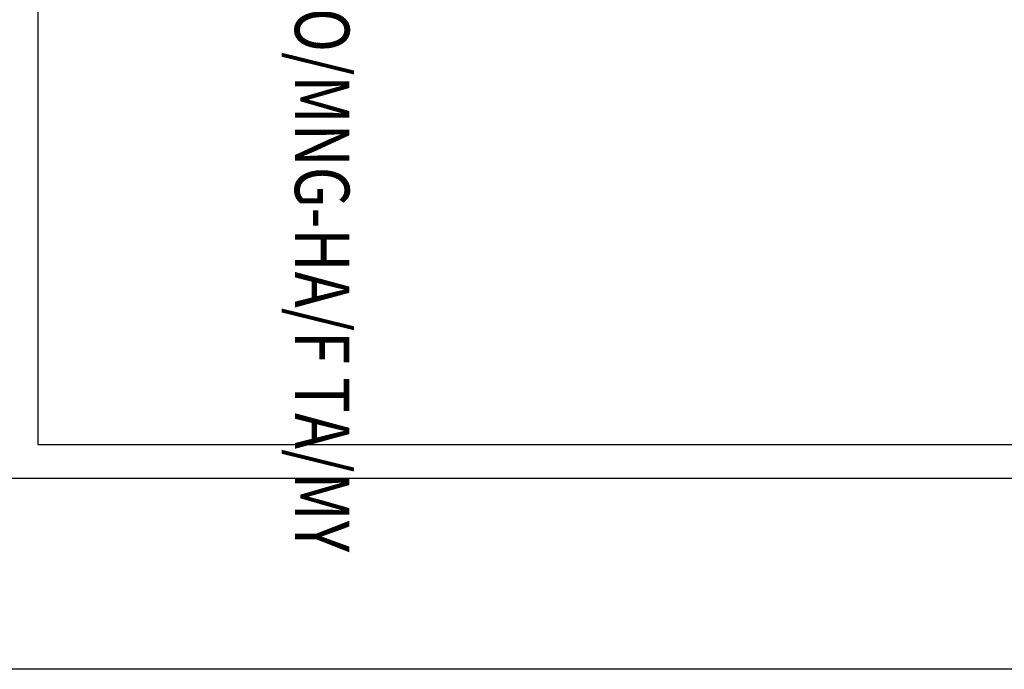
# Model space of a CAD drawing. Extents: x 177828 to 198833, y -61583 to -21380.
# Drawn here: x 181998 to 182449, y -61583 to -61285 of the extents above; entities that cross this region are included whole.
import ezdxf
from ezdxf.enums import TextEntityAlignment as Align

# ---------------------------------------------------------------- set-up
doc = ezdxf.new("R2010")
doc.units = 0
doc.header["$LTSCALE"] = 50
doc.header["$MEASUREMENT"] = 0
for name, color, linetype in [('3', 3, 'Continuous'), ('4', 4, 'Continuous'), ('7', 7, 'Continuous')]:
    doc.layers.add(name, color=color, linetype=linetype)
doc.styles.add('CHU', font='VHARIAL.ttf')
doc.styles.add('gay', font='romans.shx', dxfattribs={"width": 0.7, "bigfont": 'vns.shx'})

# ---------------------------------------------------------------- blocks, each defined once
blk = doc.blocks.new('khunga3_50')
blk.add_lwpolyline([(0, 0), (21005.05, 0), (21005.05, -14850), (0, -14850)], close=True)
blk.add_lwpolyline([(0, 0), (21005.05, 0), (21005.05, -14850), (0, -14850)], close=True)
blk.add_lwpolyline([(0, 0), (21005.05, 0), (21005.05, -14850), (0, -14850)], close=True)
at = {"layer": '4'}
blk.add_lwpolyline([(325, -175), (20830.05, -175), (20830.05, -14675), (325, -14675)], close=True, dxfattribs=at)
at = {"layer": '7'}
for p, q in [((20798.82, -6493.68), (20798.82, -5088.77)), ((19112.14, -6493.68), (20798.82, -6493.68))]:
    blk.add_line(p, q, dxfattribs=at)
at = {"layer": '3', "style": 'gay', "width": 0.8}
blk.add_text('60 NGUYE/M/XN KHUYE/M/SN-VA/WN MO/M/X-HA/F /DO/MNG-HA/F TA/MY', height=50.0137, dxfattribs=at).set_placement((19959.22, -6239.42), align=Align.MIDDLE)
at = {"layer": '3'}
for height, style, width, p in [(112.5, 'CHU', 0.7, (19933.54, -13309.17)), (112.5, 'CHU', 0.7, (19933.54, -13523.93)), (87.5, 'gay', 0.75, (19520.38, -14553.17)), (87.5, 'gay', 0.75, (20357.84, -14553.17))]:
    blk.add_attdef('#', text='', height=height, dxfattribs=dict(at, style=style, width=width)).set_placement(p, align=Align.CENTER)

msp = doc.modelspace()

# ---------------------------------------------------------------- block references
at = {"layer": '7', "xscale": 0.5, "yscale": 0.5, "zscale": 0.5, "rotation": 270}
msp.add_blockref('khunga3_50', (185253.23, -51080.35), dxfattribs=at)

doc.saveas('drawing.dxf')
